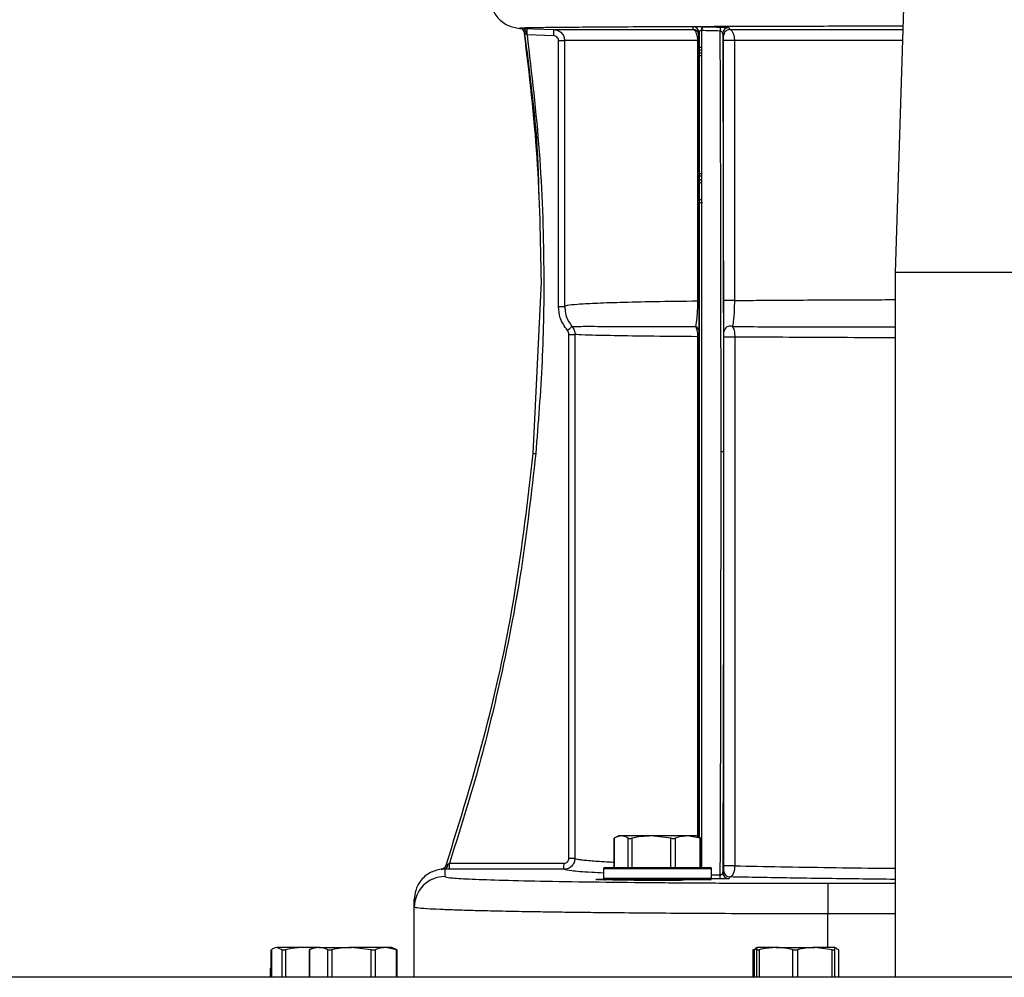
# Model space of a CAD drawing. Units: inches. Extents: x 0.2 to 40.1, y 0.2 to 10.8.
# Drawn here: x 4.6 to 4.9, y 9.3 to 9.5 of the extents above; entities that cross this region are included whole.
import ezdxf

# ---------------------------------------------------------------- set-up
doc = ezdxf.new("R2010")
doc.units = ezdxf.units.IN
doc.header["$MEASUREMENT"] = 0

msp = doc.modelspace()

# ---------------------------------------------------------------- linework, layer by layer
at = {"color": 7, "linetype": 'Continuous', "lineweight": 25}
for p, q in [((4.886561830941289, 9.552502707814469), (4.883806118117607, 9.464319374481136)), ((4.784011466728676, 9.529802718039612), (4.792228371378894, 9.529515777406386)), ((4.784011479529422, 9.529803084605035), (4.784067880388667, 9.529800787502369)), ((4.792228726106499, 9.529515777406386), (4.829552885963257, 9.529515777406386)), ((4.839426213660875, 9.529515777406386), (4.885843493626196, 9.529515777406386)), ((4.785013979992451, 9.528126101971756), (4.784716098339445, 9.528254512184018)), ((4.792188616860923, 9.527875553468911), (4.785013981531163, 9.528126102180575)), ((4.793455066810844, 9.455241151751855), (4.793455128879691, 9.526564016950514)), ((4.795078405482622, 9.52656482023999), (4.795078343951634, 9.455241955041332)), ((4.830834828814106, 9.52656482023999), (4.795078405482622, 9.52656482023999)), ((4.830840849468806, 9.45675121690858), (4.830834828814106, 9.52656482023999)), ((4.831147387822099, 9.526564962944903), (4.831153461104901, 9.456751359613495)), ((4.83775668762717, 9.456851699731331), (4.83776267977878, 9.526564962944903)), ((4.840645116457911, 9.52656482023999), (4.840639176231359, 9.456851557026418)), ((4.832055211506694, 9.483011016286627), (4.831027786274528, 9.483011016286627)), ((4.883806118117607, 9.464319374481136), (4.883806118117607, 9.275288654401274)), ((5.081722784784274, 9.464319374481136), (4.883806118117607, 9.464319374481136)), ((4.786682768310733, 9.415837346726699), (4.788839748155943, 9.461863942460514)), ((4.795078057558699, 9.45524842030454), (4.795172303554044, 9.45457678826424)), ((4.795078343951682, 9.455241955041318), (4.795199657222316, 9.45456608713882)), ((4.796227726373627, 9.307211139944606), (4.796226245421107, 9.44775949317294)), ((4.797849151945001, 9.447760296462409), (4.797850619878158, 9.307211943234083)), ((4.831154304113124, 9.447135346577218), (4.831165985144718, 9.312859540768715)), ((4.837831323941105, 9.305186276682548), (4.837843513321292, 9.447056614127222)), ((4.840743453071465, 9.447056471422309), (4.840731370850664, 9.305186133977633)), ((4.837065821506145, 9.410898127515113), (4.837065821980371, 9.416349078549498)), ((4.80833170706316, 9.312544585142907), (4.80833170706316, 9.304778952535447)), ((4.808412729318588, 9.312604645024932), (4.808412729318595, 9.304778952535447)), ((4.809611929285126, 9.313195619202116), (4.80888994648317, 9.312858953092507)), ((4.810287114747082, 9.313195619202116), (4.809611929285126, 9.313195619202116)), ((4.818352830511631, 9.313195619202116), (4.810287114747082, 9.313195619202116)), ((4.812161500175569, 9.304778952535447), (4.812161500175569, 9.312604645024935)), ((4.81312938606731, 9.312604645024933), (4.813129386067314, 9.304778952535447)), ((4.823576274955947, 9.312604645024935), (4.818352830511631, 9.313195619202116)), ((4.828094311716341, 9.313195619202116), (4.818352830511631, 9.313195619202116)), ((4.823576274955947, 9.304778952535447), (4.823576274955947, 9.312604645024935)), ((4.824745252700509, 9.312604645024933), (4.824745252700512, 9.304778952535447)), ((4.83144337073217, 9.312604645024935), (4.828094311716341, 9.313195619202116)), ((4.83044526261846, 9.313195619202116), (4.828094311716341, 9.313195619202116)), ((4.831167245420414, 9.312858953092507), (4.83044526261846, 9.313195619202116)), ((4.83144337073217, 9.304778952535447), (4.83144337073217, 9.312604645024935)), ((4.831725484840425, 9.304778952535447), (4.831725484840425, 9.312544585142907)), ((4.76193533523887, 9.304239586718019), (4.761947645142262, 9.304285497291529)), ((4.762950554595235, 9.304268101889795), (4.762950554595235, 9.302302121419121)), ((4.763733729318497, 9.30565053320519), (4.764158580308473, 9.305902127921268)), ((4.794898425173915, 9.304259962257508), (4.764141589731949, 9.304262761107141)), ((4.764158580308473, 9.305902127921268), (4.794915415750438, 9.305899329071632)), ((4.805528595951793, 9.304362285868782), (4.805528595951793, 9.301862285868783)), ((4.805945262618459, 9.304778952535447), (4.834111929285125, 9.304778952535447)), ((4.834528595951793, 9.301862285868783), (4.834528595951793, 9.304362285868782)), ((4.834111929285125, 9.301445619202115), (4.805945262618459, 9.301445619202115)), ((4.837526723985777, 9.30338101183077), (4.837810360554339, 9.303853753688582)), ((4.839450840464639, 9.302213440880067), (4.839167203896076, 9.301740699022254)), ((4.754749204366961, 9.294101270901105), (4.754749204366961, 9.296144453984981)), ((4.754749204366961, 9.275288654401269), (4.754749204366961, 9.294101270901105)), ((4.719310785577064, 9.282697680224103), (4.717874741590481, 9.283288654401286)), ((4.72533547619838, 9.28328865440128), (4.717874741590481, 9.283288654401286)), ((4.726543868874034, 9.283168449134646), (4.72533547619838, 9.28328865440128)), ((4.727900606306579, 9.28328865440128), (4.72533547619838, 9.28328865440128)), ((4.727900606306579, 9.283288654401275), (4.726571458480373, 9.282668862591095)), ((4.72907934873135, 9.283288654401279), (4.727900606306579, 9.283288654401275)), ((4.72907934873135, 9.283288654401279), (4.737866736827302, 9.283288654401279)), ((4.743154161779739, 9.282697680224098), (4.737866736827302, 9.283288654401279)), ((4.747104661069198, 9.283288654401282), (4.737866736827302, 9.283288654401279)), ((4.749946609449629, 9.282697680224098), (4.747104661069198, 9.283288654401282)), ((4.748733939639912, 9.283288654401275), (4.747104661069198, 9.283288654401282)), ((4.750063087466115, 9.282668862591098), (4.748733939639912, 9.283288654401275)), ((4.845633311293736, 9.282697680224105), (4.846246788220284, 9.282930919171177)), ((4.846678998979873, 9.282886587558181), (4.845912798344561, 9.282697680224109)), ((4.846728298467131, 9.28328865440128), (4.846195768390837, 9.283040331548506)), ((4.846655358183299, 9.282697680224103), (4.846729315609945, 9.283288654401284)), ((4.851811076576443, 9.283288654401282), (4.846729315609945, 9.283288654401284)), ((4.851811076576443, 9.283288654401282), (4.862226726100298, 9.283288654401282)), ((4.86684659060412, 9.282697680224102), (4.862226726100298, 9.283288654401282)), ((4.867560614657657, 9.283288654401284), (4.862226726100298, 9.283288654401282)), ((4.867634572084302, 9.282697680224102), (4.867560614657657, 9.283288654401284)), ((4.86809416187676, 9.283040331548506), (4.867561631800464, 9.28328865440128)), ((4.868656618973854, 9.282697680224102), (4.868043142047314, 9.282930919171173)), ((4.716250084830516, 9.282641056752444), (4.716250084830516, 9.275288654401267)), ((4.716391801369837, 9.282649505643004), (4.716391801369837, 9.275288654401269)), ((4.726492423068373, 9.282632174633557), (4.726492423068373, 9.275288654401272)), ((4.750142122878112, 9.275288654401272), (4.750142122878112, 9.282632174633557)), ((4.845578180518449, 9.282641788147163), (4.84557818051845, 9.27528865440127)), ((4.846655358183297, 9.27528865440127), (4.846655358183299, 9.282697680224103)), ((4.867634572084302, 9.27528865440127), (4.867634572084302, 9.282697680224102)), ((4.868656618973854, 9.282697680224102), (4.868708782005178, 9.282641788147158)), ((4.86871174974915, 9.27528865440127), (4.86871174974915, 9.282641788147158)), ((4.716250084830516, 9.277713298454614), (4.716044185548631, 9.277617286042661)), ((4.716085193416522, 9.277631725650515), (4.716085193416522, 9.275288654401264)), ((5.814122368835483, 9.275288654401274), (4.480864653891238, 9.275288654401274))]:
    msp.add_line(p, q, dxfattribs=at)
at = {"color": 1, "linetype": 'Continuous', "lineweight": 25}
for p, q in [((4.885751276761646, 9.52656482023999), (4.840645116457911, 9.52656482023999)), ((4.831739682739202, 9.523240024181359), (4.831001896286762, 9.523240024181359)), ((4.831768396384179, 9.52397184961996), (4.831030341269819, 9.52397184961996)), ((4.831776412508099, 9.524708701129182), (4.831038363173729, 9.524708701129182)), ((4.831730147095032, 9.522503172672137), (4.830992540813107, 9.522503172672137)), ((4.831733230930639, 9.490865416845493), (4.830995631163171, 9.490865416845493)), ((4.83174137751025, 9.490169839338803), (4.831003624081574, 9.490169839338803)), ((4.831773124243484, 9.489141593793315), (4.831035077279302, 9.489141593793315)), ((4.831779948024709, 9.488446016286625), (4.83104190932093, 9.488446016286625)), ((4.831780399933568, 9.48383122626038), (4.831042360617513, 9.48383122626038)), ((4.830872708442744, 9.312996297940805), (4.830861141906147, 9.447135203872305)), ((4.834528595951793, 9.304362285868782), (4.805528595951793, 9.304362285868782)), ((4.805528595951793, 9.301862285868783), (4.834528595951793, 9.301862285868783)), ((4.836856409915558, 9.301698211019682), (4.834494931315151, 9.301698211019682)), ((4.834528595951793, 9.302797879885134), (4.836864369566738, 9.302797879885134)), ((4.865755892978799, 9.300507647562668), (4.883806118117607, 9.300507647562668)), ((4.883806118117607, 9.292306797044652), (4.865713696590491, 9.292306797044652)), ((4.865713696590491, 9.283288654401279), (4.865713696590491, 9.292306797044652)), ((4.716320292837626, 9.282697680224107), (4.716320292837628, 9.275288654401267)), ((4.716438697603913, 9.2826976802241), (4.716438697603913, 9.275288654401269)), ((4.719310785577062, 9.275288654401269), (4.719310785577064, 9.282697680224103)), ((4.720206073729998, 9.2826976802241), (4.720206073730012, 9.275288654401269)), ((4.726633872159336, 9.282697680224098), (4.726633872159342, 9.275288654401272)), ((4.731524825303348, 9.275288654401272), (4.731524825303364, 9.282697680224098)), ((4.732579311874868, 9.282697680224102), (4.73257931187487, 9.275288654401272)), ((4.743154161779733, 9.275288654401272), (4.743154161779739, 9.282697680224098)), ((4.744262712688758, 9.282697680224095), (4.744262712688761, 9.275288654401272)), ((4.749946609449624, 9.275288654401272), (4.749946609449629, 9.282697680224098)), ((4.845912798344561, 9.282697680224109), (4.845912798344556, 9.27528865440127)), ((4.847265169499264, 9.282697680224102), (4.847265169499271, 9.27528865440127)), ((4.85635698365361, 9.27528865440127), (4.856356983653634, 9.282697680224102)), ((4.857606861596478, 9.282697680224103), (4.85760686159648, 9.27528865440127)), ((4.866846590604115, 9.27528865440127), (4.86684659060412, 9.282697680224102)), ((4.867486657230998, 9.282697680224098), (4.867486657230998, 9.27528865440127)), ((4.868656618973852, 9.27528865440127), (4.868656618973854, 9.282697680224102)), ((4.71621687327541, 9.277697680224115), (4.716216873275409, 9.275288654401264))]:
    msp.add_line(p, q, dxfattribs=at)
at = {"color": 1, "linetype": 'Continuous', "lineweight": 25, "flags": 128}
msp.add_lwpolyline([(4.784158851294094, 9.52903116538404), (4.784246295649047, 9.528802922128634), (4.784300243067926, 9.52855421370821)], dxfattribs=at)
at = {"color": 7, "linetype": 'Continuous', "lineweight": 25, "flags": 128}
for points in [[(4.840645116457911, 9.52656482023999), (4.840269623082097, 9.526564884529844), (4.839815475745948, 9.526564942984743), (4.83932389293385, 9.526564990299306), (4.838839490779936, 9.52656502217926), (4.838406233700658, 9.526565035731174), (4.83806344417737, 9.526565029725074), (4.837842233841672, 9.526565004706073), (4.83776267977878, 9.526564962944903)], [(4.840639176231359, 9.456851557026418), (4.840263689989848, 9.456851621321057), (4.839809541300582, 9.456851679780074), (4.839317950409447, 9.456851727097506), (4.838833535957616, 9.456851758978644), (4.838400265225601, 9.45685177252984), (4.838057463497233, 9.456851766521131), (4.837836244748764, 9.456851741497895), (4.83775668762717, 9.456851699731331)], [(4.840743453071465, 9.44705647142231), (4.840370466371904, 9.447056537380462), (4.839915917224159, 9.447056597270976), (4.839421620626881, 9.447056645584388), (4.838933048036013, 9.447056677876237), (4.838495144343277, 9.447056691175925), (4.838148193294468, 9.447056684259985), (4.837924111697061, 9.447056657764628), (4.837843513321293, 9.447056614127222)], [(4.840731370850664, 9.305186133977633), (4.840358400140563, 9.305186199946355), (4.83990384887599, 9.305186259845962), (4.839409535724536, 9.305186308165696), (4.838920937443121, 9.305186340460146), (4.838483005021236, 9.305186353758229), (4.838136028194726, 9.30518634683652), (4.837911928794417, 9.305186320331815), (4.837831323941105, 9.305186276682546)]]:
    msp.add_lwpolyline(points, dxfattribs=at)
at = {"color": 7, "linetype": 'Continuous', "lineweight": 25}
for centre, radius, start, end in [((4.782675197882375, 9.528331806974537), 0.001640222433407114, 25.23805844375312, 78.98843036880616), ((4.783319539937411, 9.52857806544599), 0.001433548973025435, 346.9559054222713, 58.53218982275894), ((4.745831310557633, 9.52990485782132), 0.03922302482279277, 357.4007574120852, 359.7976367589181), ((4.753004953275865, 9.52965433426647), 0.03922401755395099, 357.4007864569676, 359.7976051330093), ((4.829507014938081, 9.528651694884145), 0.001640165002056111, 0.01310624417334522, 88.56851261896745), ((4.829507509133393, 9.52866396823501), 0.001639669564446192, 0.02728671400068937, 87.46710242226202), ((4.863335954599127, 9.52838235710612), 0.03154801302362154, 176.5079714336571, 178.4112165147898), ((4.886408971523724, 9.528086814777765), 0.05447572519900268, 177.6711441236393, 178.7735727553396), ((4.893631255203697, 9.527931158521367), 0.0567988804132064, 177.7310931918371, 178.7890200742841), ((4.839148753426467, 9.528421237441291), 0.001640629626532383, 88.61798937518023, 179.9694617783036), ((4.839383444444963, 9.527875707220973), 0.001640627751474316, 88.50619788672421, 179.9723324542063), ((4.793859957441577, 10.34864008617997), 0.8220761689076762, 269.9717848906993, 270.0849215176274), ((4.793859718745733, 10.27767496058547), 0.8224339083815492, 269.9718094685306, 270.0848969211323), ((4.75824892990579, 9.49320734699834), 0.05815394242558038, 310.2587250796215, 311.8626188547152), ((4.829626324193577, 9.448474642098809), 0.001528040664398832, 0.8799932220594784, 65.56925717342703), ((4.839466275118433, 9.448347286515277), 0.001638234968319182, 65.8927313893027, 176.4888397230578), ((4.796608373676283, 10.31513631670193), 0.8673769077034732, 269.9747579895575, 270.0819613500479), ((4.818060656205222, 9.744660640054517), 0.3303170145234299, 264.5490684898801, 264.6616961592765), ((4.837228067720745, 9.426543925622495), 0.01019613801995948, 269.0882441474074, 272.7957380598294), ((4.796609485297351, 10.17531401941387), 0.8681029634108521, 269.9748034775285, 270.0819163169718), ((4.761732460377131, 9.305867100504685), 0.001640109549789988, 277.105453119653, 341.4533008582953), ((4.762402311841217, 9.305491749924089), 0.00134085220258098, 294.1342683684056, 6.800906262536024), ((4.723309680972632, 9.305505718917614), 0.04085082272179802, 358.2564064809318, 0.5559966194938494), ((4.754066516410087, 9.305502920068049), 0.04085082272630906, 358.2564064810273, 0.5559966193327875), ((4.805945262618459, 9.304362285868782), 0.0004166666666662877, 90, 180), ((4.834111929285125, 9.304362285868782), 0.0004166666666671759, 0, 90), ((4.762950679425729, 9.294100646337522), 0.008201475082549071, 90.00087207001314, 179.995636777894), ((4.805945262618459, 9.301862285868783), 0.0004166666666680641, 180, 270.0000000000008), ((4.834111929285125, 9.301862285868783), 0.0004166666666680641, 270.0000000000008, 0), ((4.789392967692618, 9.302591625355257), 0.04747184994104762, 358.9216368632073, 0.2489380814607707), ((4.839167325205401, 9.303381300262748), 0.001640601244978848, 180.0100730967965, 269.9957634358875), ((4.83945096177396, 9.303854042120557), 0.001640601244975295, 180.0100730966725, 269.9957634360425), ((5.273469261324047, 9.29430927870149), 0.4077604817830769, 179.1290130604137, 180.2813764790763)]:
    msp.add_arc(centre, radius, start, end, dxfattribs=at)
at = {"color": 1, "linetype": 'Continuous', "lineweight": 25}
msp.add_arc((4.829506955500939, 9.527876021780461), 0.001640398768628132, 21.27570297547653, 88.39553304458582, dxfattribs=at)
at = {"color": 7, "linetype": 'Continuous', "lineweight": 25}
for points, knots in [([(4.775126766110188, 9.53806693911423), (4.775169381374536, 9.537452135263763), (4.77526030257641, 9.536140429098014), (4.77592670800772, 9.53440082730563), (4.776909210048305, 9.53287606796214), (4.778705343970721, 9.531146509942449), (4.781342625839612, 9.529995056043509), (4.783048495259056, 9.529871824495556), (4.783999537160207, 9.529803121484463)], [0, 0, 0, 0, 0.07632946219299665, 0.1628516576640299, 0.2622323994760308, 0.3761942865631103, 0.6522211108934277, 1, 1, 1, 1]), ([(4.782988492192591, 9.529941830671952), (4.782994786379486, 9.529936001020213), (4.783004443863861, 9.529927056295257), (4.783133822115059, 9.529902768062149), (4.783178879143303, 9.529894309487426)], [0, 0, 0, 0, 0.6517418667557622, 1, 1, 1, 1]), ([(4.784189999840676, 9.529771245921156), (4.784108679243376, 9.52977303181843), (4.783945900047811, 9.52977660664364), (4.783794666126644, 9.529771555323906), (4.783725799917567, 9.52974291111478), (4.78374350821228, 9.52967603890347), (4.783834179647787, 9.52955665891528), (4.783973948898256, 9.529371280828878), (4.7841335083373, 9.529116537562356), (4.784209575194605, 9.528904029297225), (4.784248865330746, 9.528794264296227)], [0, 0, 0, 0, 0.1177153298705594, 0.2356304225268368, 0.3538393165406696, 0.4732912272340268, 0.59562140677897, 0.7225441326855967, 0.856688192650524, 1, 1, 1, 1]), ([(4.78471609855159, 9.528254512212001), (4.784658682983459, 9.528283165878953), (4.784543575469189, 9.52834061114136), (4.784415444322446, 9.528437180621783), (4.784322059340979, 9.528522085345282), (4.784307348863003, 9.528543749154407), (4.784300243067926, 9.52855421370821)], [0, 0, 0, 0, 0.2593027901371759, 0.5198537711526909, 0.7680686708274432, 1, 1, 1, 1]), ([(4.788839748155943, 9.461863942460514), (4.788650647436865, 9.472996961478081), (4.78827174614446, 9.495304202374315), (4.785625706559988, 9.51745723725258), (4.784300243067924, 9.52855421370821)], [0, 0, 0, 0, 0.4990764689077655, 1, 1, 1, 1]), ([(4.792228726106499, 9.529515777406385), (4.792605329678495, 9.529460205507425), (4.793358536809548, 9.529349061711416), (4.794297103933772, 9.528661757698128), (4.794951226959602, 9.527699768632518), (4.795036012641813, 9.52694313636907), (4.795078405482622, 9.52656482023999)], [0, 0, 0, 0, 0.2500000105664493, 0.5000000125425059, 0.7500000080182505, 1, 1, 1, 1]), ([(4.82954798883302, 9.530291348010236), (4.829553960416369, 9.530292982621642), (4.829564623957697, 9.53029590157048), (4.829575281666505, 9.530300161495084), (4.829579971058173, 9.530302035861828)], [0, 0, 0, 0, 0.560000019352342, 1, 1, 1, 1]), ([(4.829552885963257, 9.529515777406386), (4.829551950287367, 9.529652625726012), (4.829550279437562, 9.529896997725645), (4.829548688739964, 9.530170852089814), (4.82954798883302, 9.530291348010236)], [0, 0, 0, 0, 0.559999999310903, 1, 1, 1, 1]), ([(4.830834828814106, 9.52656482023999), (4.830830237407064, 9.526754703357525), (4.830820839618058, 9.527143360136952), (4.830741019000661, 9.527710950510464), (4.830609408658934, 9.528249016083244), (4.830395366139256, 9.528795770142626), (4.830056117762535, 9.529344799183955), (4.82973883652922, 9.52945259877325), (4.829552885963257, 9.529515777406385)], [0, 0, 0, 0, 0.1160755237542669, 0.2375858360563914, 0.3659787641856133, 0.5025046866460389, 0.7084304857393389, 1, 1, 1, 1]), ([(4.829579971058173, 9.530302035861826), (4.829634748750053, 9.53031456294485), (4.829746225612189, 9.530340056532827), (4.830252506227593, 9.530361812010103), (4.830855904229884, 9.53034494233065), (4.831412929891149, 9.530319501615136), (4.831703588837433, 9.530309067202953), (4.831846517329421, 9.53030393619007)], [0, 0, 0, 0, 0.2467641610396122, 0.5021842545179453, 0.7571904225157958, 0.8806009338653364, 1, 1, 1, 1]), ([(4.831035266019403, 9.529247275059292), (4.831035652116741, 9.529247781368626), (4.831036505423048, 9.529248900353155), (4.831037352645513, 9.529251581758738), (4.831037816523409, 9.529253049902977)], [0, 0, 0, 0, 0.4524721478889715, 1, 1, 1, 1]), ([(4.831035741017234, 9.528470767819103), (4.83103566860298, 9.528580909734657), (4.831035508563646, 9.528824329196457), (4.831035351832949, 9.529097634404867), (4.83103526601942, 9.52924727505925)], [0, 0, 0, 0, 0.452477853410679, 1, 1, 1, 1]), ([(4.831800069831528, 9.529257055718944), (4.83175535238779, 9.529260688957061), (4.831664796619735, 9.529268046503486), (4.831532542687736, 9.529251128470538), (4.831415804932948, 9.529205799492585), (4.831279626936976, 9.529103104955093), (4.831171158623328, 9.528915452404638), (4.831155446278996, 9.528751185595238), (4.831147178511894, 9.528664749116135)], [0, 0, 0, 0, 0.0934398716844987, 0.1892218928467114, 0.294665280193035, 0.4130657015436185, 0.6911577304672771, 1, 1, 1, 1]), ([(4.831165960554622, 9.312815628991151), (4.831165354121209, 9.319804765535654), (4.831163858681311, 9.337039689274715), (4.831161385240467, 9.365514670647025), (4.831158580879063, 9.397776054357909), (4.831155707013504, 9.43080897168521), (4.831152812743636, 9.464048088072435), (4.831149934306485, 9.497078331257528), (4.831148093209612, 9.518180649739842), (4.831147178511894, 9.528664749116135)], [0, 0, 0, 0, 0.09973171881402489, 0.2459343235291589, 0.3932564271948019, 0.5409898784713739, 0.6954088206681681, 0.8486723534225068, 1, 1, 1, 1]), ([(4.831147178511894, 9.528664749116135), (4.831147178808063, 9.528661950331392), (4.831147179336936, 9.528656952501315), (4.831147179726027, 9.52865356192208), (4.831147179897227, 9.528652070067151)], [0, 0, 0, 0, 0.5599999797944585, 0.9999999999999999, 0.9999999999999999, 0.9999999999999999, 0.9999999999999999]), ([(4.831147179897227, 9.528652070067151), (4.831147197823149, 9.528499248087485), (4.831147229833728, 9.528226351669423), (4.831147259239921, 9.527983398757438), (4.831147272178647, 9.5278764994633)], [0, 0, 0, 0, 0.5599999470433324, 0.9999999999999999, 0.9999999999999999, 0.9999999999999999, 0.9999999999999999]), ([(4.831945725754943, 9.529252789171379), (4.83191853393102, 9.529253500531839), (4.831869977103382, 9.529254770818355), (4.831821430386507, 9.529256357554885), (4.831800069831528, 9.529257055718945)], [0, 0, 0, 0, 0.5600000091544095, 1, 1, 1, 1]), ([(4.831800069831528, 9.529257055718945), (4.831800887333935, 9.519673489136993), (4.831802518102393, 9.5005560187071), (4.83180509574724, 9.470913533222019), (4.83180760180547, 9.440988829096604), (4.831809316403155, 9.420910793931192), (4.831810171451695, 9.410898127515113)], [0, 0, 0, 0, 0.2519584588211622, 0.5026112507160931, 0.7519584170133369, 1, 1, 1, 1]), ([(4.831846517329421, 9.530303936190071), (4.831871106332237, 9.530303212218698), (4.8319150152666, 9.530301919412649), (4.831958921455104, 9.53030088961991), (4.831978240178472, 9.530300436511094)], [0, 0, 0, 0, 0.5599999902745383, 1, 1, 1, 1]), ([(4.836845060718296, 9.529131546816814), (4.835930514583328, 9.529154042825391), (4.834297396484885, 9.529194214269284), (4.832664291811425, 9.529234891284625), (4.831945725754943, 9.529252789171379)], [0, 0, 0, 0, 0.5599999999018042, 1, 1, 1, 1]), ([(4.831978240178472, 9.530300436511094), (4.832892653772711, 9.530277782331716), (4.834525535190711, 9.530237328439975), (4.836158429918994, 9.5301973783902), (4.836876903599279, 9.530179800368304)], [0, 0, 0, 0, 0.5600000000973381, 1, 1, 1, 1]), ([(4.83750812403297, 9.528422111884561), (4.837498023211313, 9.528503922402594), (4.837478441341927, 9.52866252364641), (4.837344415840561, 9.528882308686006), (4.837164880762597, 9.529031716689515), (4.836986155413581, 9.529109659362138), (4.836890898375531, 9.52912443620473), (4.836845060718296, 9.529131546816814)], [0, 0, 0, 0, 0.2931249220953783, 0.5682640613514461, 0.8043186098400832, 0.9058381756038568, 1, 1, 1, 1]), ([(4.837065821980371, 9.416349078549498), (4.837062477136428, 9.425894455022904), (4.837055769830317, 9.445035486123354), (4.837011832313748, 9.473533219544533), (4.83694518023106, 9.50176347928235), (4.836878491676178, 9.519993061342959), (4.836845060718296, 9.529131546816814)], [0, 0, 0, 0, 0.2480402166067531, 0.4973869300451124, 0.7480401786787587, 1, 1, 1, 1]), ([(4.836876903599279, 9.530179800368304), (4.837227796438937, 9.53016994365011), (4.837929445626983, 9.530150234047813), (4.838674762826671, 9.530114782485503), (4.839105607726558, 9.530084137412048), (4.839160698246612, 9.53006898686031), (4.839188322618821, 9.530061389827647)], [0, 0, 0, 0, 0.2796292975980871, 0.5591498242197447, 0.778941833688974, 1, 1, 1, 1]), ([(4.839188322618821, 9.530061389827647), (4.839232711871457, 9.529956472034586), (4.839311978394979, 9.529769118830425), (4.839391308440367, 9.52959318728678), (4.839426213660875, 9.529515777406386)], [0, 0, 0, 0, 0.5599999932284955, 0.9999999999999999, 0.9999999999999999, 0.9999999999999999, 0.9999999999999999]), ([(4.839426213660875, 9.529515777406385), (4.83957856104864, 9.529465654288781), (4.839882065128077, 9.529365799799054), (4.840219564169447, 9.528825510026284), (4.840430083673342, 9.5282440998706), (4.840550805206506, 9.527727488665537), (4.840630174409741, 9.527163584510337), (4.840640176329502, 9.526762783219937), (4.840645116457911, 9.52656482023999)], [0, 0, 0, 0, 0.2503605588990443, 0.4987643836271506, 0.6281669599660347, 0.7490835162636892, 0.8760678270558618, 1, 1, 1, 1]), ([(4.785013981531163, 9.528126102180575), (4.78623608298044, 9.517691522973603), (4.788682254068395, 9.496805559712381), (4.789689062943357, 9.467510290741261), (4.789291360819235, 9.440467862917615), (4.78798290543192, 9.424002405174237), (4.787329204245204, 9.415776301807618)], [0, 0, 0, 0, 0.2797988960951726, 0.5600484071718945, 0.7802012348932285, 1, 1, 1, 1]), ([(4.793455128879691, 9.526564016950514), (4.793430923749809, 9.52675258749809), (4.79338264165184, 9.52712873014623), (4.793047484333091, 9.527555310459237), (4.792630633077905, 9.527814948670644), (4.792336224893527, 9.52785531494667), (4.792188616860923, 9.527875553468911)], [0, 0, 0, 0, 0.2803814181746636, 0.5592782673503452, 0.779034444917213, 1, 1, 1, 1]), ([(4.831127488584773, 9.52656493066395), (4.831126878888382, 9.526715692759113), (4.831125676928749, 9.527012906183806), (4.831115229357721, 9.52752028413394), (4.831095759884148, 9.527978213185056), (4.831067626600681, 9.528329426510563), (4.83104636330703, 9.528423681567672), (4.831035740909626, 9.528470768095763)], [0, 0, 0, 0, 0.1364203971052749, 0.268940103128541, 0.5184542769024749, 0.7594366083547568, 1, 1, 1, 1]), ([(4.831147272178647, 9.5278764994633), (4.831147277047834, 9.527824333972532), (4.831147284360787, 9.527745987464396), (4.831147324735917, 9.52728747309605), (4.831147357926456, 9.526908221736086), (4.831147377880727, 9.526679108784), (4.831147387822099, 9.526564962944903)], [0, 0, 0, 0, 0.4986084717238047, 0.7488520113847642, 0.8748761358232269, 1, 1, 1, 1]), ([(4.83750812403297, 9.528422111884563), (4.837544348588841, 9.518331087720354), (4.837616933972098, 9.498111078425161), (4.837680330304723, 9.468878582984935), (4.837717407839778, 9.441563919444974), (4.837722732066754, 9.424750731467826), (4.837725389181329, 9.416359923369603)], [0, 0, 0, 0, 0.279530757344626, 0.5601130687850868, 0.7804695439225054, 1, 1, 1, 1]), ([(4.837742816884772, 9.5278764994633), (4.837699006510165, 9.52797530146676), (4.837620773696989, 9.5281517336189), (4.837542544764178, 9.528339496302104), (4.83750812403297, 9.528422111884563)], [0, 0, 0, 0, 0.559999990152309, 0.9999999999999999, 0.9999999999999999, 0.9999999999999999, 0.9999999999999999]), ([(4.83776267977878, 9.526564962944903), (4.837762562298834, 9.526671330014548), (4.837762327210312, 9.526884180616431), (4.837760049876304, 9.527255313225055), (4.837753922174768, 9.527734510109752), (4.837747251918791, 9.527819794270224), (4.837742816884772, 9.5278764994633)], [0, 0, 0, 0, 0.1260882343996187, 0.2523145243387925, 0.5028660770936672, 1, 1, 1, 1]), ([(4.795830345187019, 9.44882809232797), (4.79507680106231, 9.44991516038739), (4.793728647910821, 9.451860015615019), (4.79353880006107, 9.454206308635069), (4.793455066810844, 9.455241151751855)], [0, 0, 0, 0, 0.5589454906339459, 1, 1, 1, 1]), ([(4.795078343951634, 9.455241955041332), (4.795232701365014, 9.455356737883719), (4.795547634956765, 9.455590927949697), (4.798307881948999, 9.455888574949979), (4.802949390810608, 9.456156942070496), (4.809849859510327, 9.456390332074669), (4.818931446445506, 9.45659326693651), (4.826826169005295, 9.456697971698402), (4.830840849468806, 9.45675121690858)], [0, 0, 0, 0, 0.1514152435549793, 0.3089307177026419, 0.4725467640888867, 0.6422636021019171, 0.8180813427132321, 1, 1, 1, 1]), ([(4.830258311131335, 9.449865864864059), (4.830394884235697, 9.450552223364177), (4.830596974784815, 9.451567844754848), (4.830771271221167, 9.453910831542268), (4.830830874204069, 9.455488653689644), (4.830837539164055, 9.456332233640845), (4.830840849468798, 9.45675121690858)], [0, 0, 0, 0, 0.5148167343009926, 0.761786861446973, 0.8816859989772396, 1, 1, 1, 1]), ([(4.831153461104901, 9.456751359613495), (4.831153557997345, 9.455639245693916), (4.831153752320452, 9.453408840263657), (4.83115401421587, 9.4504222591951), (4.831154120052402, 9.44922729310248), (4.831154184635161, 9.448498110015185)], [0, 0, 0, 0, 0.2793490822928273, 0.5602498980679124, 0.9999999999999999, 0.9999999999999999, 0.9999999999999999, 0.9999999999999999]), ([(4.837831115300248, 9.44844761687169), (4.837810616998683, 9.449468515581666), (4.837782002603033, 9.45089362875569), (4.837759701055261, 9.454276729237401), (4.837757690969388, 9.455994345074323), (4.83775668762717, 9.456851699731331)], [0, 0, 0, 0, 0.5584901351907404, 0.7796186256721531, 1, 1, 1, 1]), ([(4.840639176231349, 9.456851557026418), (4.840636595259678, 9.456444050389281), (4.840631395673304, 9.455623093700336), (4.840583947689594, 9.454058201794554), (4.840481897615215, 9.452372201844533), (4.840320715212571, 9.450845125943216), (4.840197740767307, 9.45017985745838), (4.840135406064766, 9.449842638509983)], [0, 0, 0, 0, 0.1187956270305368, 0.2393238679828279, 0.4855965732810494, 0.7392532690716879, 1, 1, 1, 1]), ([(4.79705777321732, 9.449897363323057), (4.797582446542297, 9.449905942726403), (4.798634570155988, 9.449923146941716), (4.805405843422222, 9.449919196444421), (4.815533046861807, 9.449900319473398), (4.82534204311201, 9.449877395436749), (4.830258333445639, 9.449865905859536)], [0, 0, 0, 0, 0.2499708230815076, 0.5012646787589171, 0.7500327682553221, 0.9999999999999999, 0.9999999999999999, 0.9999999999999999, 0.9999999999999999]), ([(4.797057776783468, 9.449897366384619), (4.797285397283464, 9.449576662698), (4.797740657516038, 9.448935228227208), (4.797812985024696, 9.448151951413916), (4.797849150306773, 9.447760296462409)], [0, 0, 0, 0, 0.4999788773766015, 1, 1, 1, 1]), ([(4.830861141906431, 9.447135203872302), (4.830849589959214, 9.447458888752257), (4.830827400788175, 9.448080628016536), (4.830673327159051, 9.448863796046133), (4.830481949256137, 9.449462156024202), (4.830331329013712, 9.449734053865676), (4.830258311131605, 9.449865864864078)], [0, 0, 0, 0, 0.2819586335100704, 0.5415908008400427, 0.7777717767446609, 1, 1, 1, 1]), ([(4.840135406065118, 9.449842638509981), (4.840211273139671, 9.449706197058113), (4.840367787755919, 9.449424716829638), (4.840561890712725, 9.448800874757127), (4.840712902663596, 9.448000534715922), (4.84073304901411, 9.447377975767063), (4.840743453071804, 9.447056471422309)], [0, 0, 0, 0, 0.2255053359061343, 0.4652200090583196, 0.7238268104708636, 1, 1, 1, 1]), ([(4.796226245421107, 9.44775949317294), (4.796203474976186, 9.44797877438814), (4.796162746212222, 9.448370995659438), (4.795932060306506, 9.448688220189403), (4.795830345187019, 9.44882809232797)], [0, 0, 0, 0, 0.5590752752256012, 1, 1, 1, 1]), ([(4.830861141906147, 9.447135203872305), (4.826203196305731, 9.447179382070116), (4.816757431781951, 9.44726897024684), (4.806699315489789, 9.44741898330545), (4.79966304145998, 9.447581875935944), (4.798459010923946, 9.447700308596998), (4.797849151945002, 9.447760296462409)], [0, 0, 0, 0, 0.2399648339494364, 0.4866203923187716, 0.7399657616802121, 1, 1, 1, 1]), ([(4.831154184635161, 9.448498110015185), (4.831154198754494, 9.448338617093732), (4.831154218464365, 9.44811597308924), (4.831154266255912, 9.447569984883955), (4.83115429153753, 9.447279726864311), (4.831154304113124, 9.447135346577218)], [0, 0, 0, 0, 0.5593361058189371, 0.7808047487120905, 0.9999999999999999, 0.9999999999999999, 0.9999999999999999, 0.9999999999999999]), ([(4.837843513321292, 9.447056614127222), (4.837843219705867, 9.447237107907721), (4.837842630756263, 9.447599152035544), (4.837838143873972, 9.448113770255882), (4.837833777898645, 9.448321147477026), (4.837831115300248, 9.44844761687169)], [0, 0, 0, 0, 0.2794753386550836, 0.5605866581820087, 1, 1, 1, 1]), ([(4.76328739037803, 9.305345418582807), (4.767022613771415, 9.317394552110425), (4.774482061094486, 9.341457336948704), (4.782302198015267, 9.378434411985342), (4.785224018609229, 9.403382000456881), (4.786682768310733, 9.415837346726699)], [0, 0, 0, 0, 0.3343178322894781, 0.6676511674090164, 1, 1, 1, 1]), ([(4.787329204245204, 9.415776301807618), (4.786156660113368, 9.405343843991872), (4.783809685805497, 9.38446214769003), (4.778160017012556, 9.355721368742255), (4.771654121681354, 9.329490881302073), (4.766655755485704, 9.313760833046626), (4.764158580308473, 9.305902127921268)], [0, 0, 0, 0, 0.2797990515470245, 0.5600481615300122, 0.7802008161865077, 1, 1, 1, 1]), ([(4.837725389181329, 9.416359923369603), (4.837723181863274, 9.40564016776784), (4.83771875888181, 9.384160127673583), (4.837673259611829, 9.35446698523205), (4.837609886900102, 9.327449154145935), (4.837554410073159, 9.311393630155669), (4.837526723985777, 9.30338101183077)], [0, 0, 0, 0, 0.2795281888977592, 0.5601132085522555, 0.7804715082377502, 1, 1, 1, 1]), ([(4.831810171451695, 9.410898127515113), (4.831811252922829, 9.398749299699405), (4.831813423454195, 9.3743663910434), (4.83181658422312, 9.338783416875172), (4.831818597476706, 9.3160617038434), (4.831819574944131, 9.30502994187014)], [0, 0, 0, 0, 0.3381421849871411, 0.678657244497518, 1, 1, 1, 1]), ([(4.836864369566738, 9.302797879885134), (4.836903808779312, 9.314567127736712), (4.836982414267832, 9.338024175088835), (4.837049811784283, 9.374364560922347), (4.837060497385995, 9.398748691082686), (4.837065821506145, 9.410898127515113)], [0, 0, 0, 0, 0.335656201514767, 0.6689895150698879, 1, 1, 1, 1]), ([(4.808340129767238, 9.312544585142907), (4.808343508074661, 9.312553237365945), (4.808348283244012, 9.312565467108568), (4.80839814380145, 9.31259577822933), (4.808412729318588, 9.312604645024932)], [0, 0, 0, 0, 0.7074738453066557, 1, 1, 1, 1]), ([(4.810287114747082, 9.313195619202116), (4.809857721763533, 9.313142458528153), (4.80922742776638, 9.313064425455964), (4.808609643089516, 9.312715774607563), (4.808412729318588, 9.312604645024932)], [0, 0, 0, 0, 0.6812582469243083, 1, 1, 1, 1]), ([(4.812161500175569, 9.312604645024935), (4.812068034395313, 9.312659037006311), (4.811451656049851, 9.313017735552403), (4.810821616755495, 9.313113974036066), (4.810287114747082, 9.313195619202116)], [0, 0, 0, 0, 0.1516370277169533, 1, 1, 1, 1]), ([(4.812161500175569, 9.312604645024935), (4.812218757048943, 9.312581468793889), (4.812333333754562, 9.31253509084753), (4.812637323278145, 9.312529418332051), (4.812919067750444, 9.312561963048338), (4.813086573154998, 9.312595956577116), (4.81312938606731, 9.312604645024933)], [0, 0, 0, 0, 0.301240518350485, 0.6028122766273617, 0.8984823014064995, 0.9999999999999999, 0.9999999999999999, 0.9999999999999999, 0.9999999999999999]), ([(4.818352830511631, 9.313195619202116), (4.8174294349053, 9.313163809479104), (4.815672877299399, 9.313103298458136), (4.813947675520864, 9.312765071308391), (4.81312938606731, 9.312604645024933)], [0, 0, 0, 0, 0.5256847843914981, 1, 1, 1, 1]), ([(4.823576274955947, 9.312604645024935), (4.823707088131948, 9.312581468793889), (4.823968858324317, 9.312535090847533), (4.824351599299083, 9.312529418332051), (4.824604431049944, 9.312561963048338), (4.824716586700005, 9.312595956577116), (4.824745252700509, 9.312604645024933)], [0, 0, 0, 0, 0.3012405183506238, 0.6028122766274483, 0.8984823014065099, 1, 1, 1, 1]), ([(4.828094311716341, 9.313195619202116), (4.827502268206829, 9.313163809479104), (4.826376035287232, 9.313103298458136), (4.825269906442154, 9.312765071308391), (4.824745252700509, 9.312604645024933)], [0, 0, 0, 0, 0.5256847843914976, 1, 1, 1, 1]), ([(4.831128035244139, 9.312825953096123), (4.831206865901442, 9.312809534838), (4.831380960739793, 9.312773275670667), (4.831551269910235, 9.312664284610797), (4.83164446258499, 9.312604645024935)], [0, 0, 0, 0, 0.4528029552722051, 1, 1, 1, 1]), ([(4.83144337073217, 9.312604645024935), (4.831516927034797, 9.312581468793889), (4.831664120521547, 9.31253509084753), (4.83174287197273, 9.312529418332051), (4.831713959251292, 9.312561963048338), (4.831658609496799, 9.312595956577116), (4.83164446258499, 9.312604645024935)], [0, 0, 0, 0, 0.3012405183497161, 0.6028122766256236, 0.8984823014038025, 1, 1, 1, 1]), ([(4.797850619878158, 9.307211943234083), (4.797806132766047, 9.30682520360781), (4.797717195481739, 9.306052045484877), (4.797036076663894, 9.305076324667631), (4.796058795861737, 9.304397501827673), (4.795285912504277, 9.304305891408788), (4.794898425173915, 9.304259962257508)], [0, 0, 0, 0, 0.2500656928680718, 0.4999237434512375, 0.7492853070804941, 1, 1, 1, 1]), ([(4.794915415750438, 9.305899329071634), (4.795108258421346, 9.305924689181902), (4.795492773554103, 9.305975255512065), (4.795924730980015, 9.306324583172424), (4.796180301838142, 9.30675725113206), (4.796211887900151, 9.30705955372779), (4.796227726373627, 9.307211139944606)], [0, 0, 0, 0, 0.2804534439574269, 0.5592050386340643, 0.7789683531342956, 1, 1, 1, 1]), ([(4.761947645142262, 9.304285497291529), (4.760893495898332, 9.304030788564818), (4.758713259894138, 9.303503989214766), (4.756349226996116, 9.301301193793602), (4.754979137089133, 9.298714844370467), (4.754824145953712, 9.29698221701512), (4.754749204366961, 9.296144453984981)], [0, 0, 0, 0, 0.2717388060645077, 0.562021679691107, 0.7882279512527621, 1, 1, 1, 1]), ([(4.762950554595236, 9.304268101889795), (4.762799590971487, 9.304267411458236), (4.762493101037191, 9.30426600972769), (4.76217979799241, 9.304247613594724), (4.761969624674115, 9.304234022855347), (4.761946786266576, 9.30423772865459), (4.76193533523887, 9.304239586718019)], [0, 0, 0, 0, 0.246446258486691, 0.5003410470383748, 0.7494742790345875, 0.9999999999999999, 0.9999999999999999, 0.9999999999999999, 0.9999999999999999]), ([(4.763302330960244, 9.305392155414914), (4.763228874560369, 9.305226863733838), (4.763087094439949, 9.30490782993301), (4.76271814202246, 9.304566811078228), (4.762331092257917, 9.304358217204534), (4.762067421736336, 9.304308212662555), (4.761947645142261, 9.304285497291529)], [0, 0, 0, 0, 0.2922836465953573, 0.5641443180042158, 0.802005515123218, 1, 1, 1, 1]), ([(4.764141589731949, 9.304262761107141), (4.763908363881425, 9.304263061648157), (4.7634915683098, 9.304263598741985), (4.763115976777194, 9.3042667249921), (4.762950554595236, 9.304268101889795)], [0, 0, 0, 0, 0.5595689263526586, 1, 1, 1, 1]), ([(4.763287390378031, 9.30534541858281), (4.763288625081693, 9.305345340165239), (4.763291133059083, 9.305345180880465), (4.763326627339334, 9.305370961198147), (4.763410990909489, 9.305434876195177), (4.763553592457389, 9.305539490147563), (4.763672502690686, 9.305612790835758), (4.763733729318497, 9.30565053320519)], [0, 0, 0, 0, 0.1051441835496863, 0.2135728946368919, 0.4502590267341738, 0.7169395347262434, 1, 1, 1, 1]), ([(4.837810360554339, 9.303853753688582), (4.837814965252434, 9.303909600613704), (4.837821886541373, 9.303993543729439), (4.837828387114193, 9.304478565300673), (4.8378308894675, 9.304857401128713), (4.837831179360633, 9.305076836241385), (4.837831323941105, 9.305186276682548)], [0, 0, 0, 0, 0.498014474246209, 0.7485620122601147, 0.8745985363585573, 1, 1, 1, 1]), ([(4.840731370850664, 9.305186133977633), (4.840722540640133, 9.304942491726102), (4.840705327489371, 9.304467548258675), (4.840591883357581, 9.30382840674277), (4.840439872789894, 9.303303787629234), (4.84020744946507, 9.30277432108014), (4.839874926128024, 9.302324372967645), (4.839590496902535, 9.302249972131973), (4.839450840464639, 9.302213440880067)], [0, 0, 0, 0, 0.1491684141197143, 0.2907811079060522, 0.422288436663368, 0.5461873510595315, 0.7771752958430124, 1, 1, 1, 1]), ([(4.762950554595235, 9.302302121419121), (4.763216176743745, 9.302204174268212), (4.763761970733055, 9.302002914823037), (4.768304072773553, 9.301702848339678), (4.775859984505145, 9.301409708061104), (4.786639572289862, 9.301139108143692), (4.800092947478127, 9.300907370471748), (4.815518633106031, 9.300724707675801), (4.832049751342935, 9.30059764394037), (4.848933156519708, 9.30052129056032), (4.860247527949245, 9.300512114767594), (4.865755892978799, 9.300507647562668)], [0, 0, 0, 0, 0.104101509164112, 0.2139052722019939, 0.3281581761462303, 0.4452274924719336, 0.5632165839917522, 0.6780771317773445, 0.7901226784889106, 0.8978219068104728, 1, 1, 1, 1]), ([(4.803502026930834, 9.301522110843875), (4.803550784889336, 9.301532377393698), (4.803655339912771, 9.301554392658288), (4.804368294879317, 9.30158497870481), (4.805230136254264, 9.301600888739264), (4.805625245052402, 9.301608182650622)], [0, 0, 0, 0, 0.3212206996430687, 0.6888155043835038, 0.9999999999999999, 0.9999999999999999, 0.9999999999999999, 0.9999999999999999]), ([(4.805403872280063, 9.30143747967574), (4.804796638257424, 9.301451646931401), (4.803712274272822, 9.301476946010876), (4.80356627009137, 9.301508310281218), (4.803502026930834, 9.301522110843875)], [0, 0, 0, 0, 0.5599909543857821, 1, 1, 1, 1]), ([(4.81515264822693, 9.301266393910586), (4.813294998099725, 9.301297674580981), (4.809977759382569, 9.301353533027854), (4.806801451258186, 9.301411829267732), (4.805403872280063, 9.30143747967574)], [0, 0, 0, 0, 0.5599989285062362, 1, 1, 1, 1]), ([(4.827059395554636, 9.301356753830655), (4.826970557823755, 9.301340877022215), (4.82679475500416, 9.301309458078237), (4.825245522051016, 9.301269355100187), (4.822996591569738, 9.30124083968279), (4.820205965989461, 9.301229482845278), (4.817339553401709, 9.301237457124827), (4.815862139546064, 9.301257006032897), (4.81515264822693, 9.301266393910586)], [0, 0, 0, 0, 0.1651365501840439, 0.3267921282131697, 0.4884386572555012, 0.6633970184759135, 0.8383547761697748, 1, 1, 1, 1]), ([(4.839167203896076, 9.301740699022254), (4.839123457272961, 9.301734644809818), (4.839036050510116, 9.301722548353613), (4.838439503280686, 9.301708536676367), (4.837674584245441, 9.30169986118835), (4.837129345487607, 9.301698761501056), (4.836856409915558, 9.301698211019682)], [0, 0, 0, 0, 0.2800396093398385, 0.55952560397698, 0.7795073634729787, 1, 1, 1, 1]), ([(4.836864369566738, 9.302797879885134), (4.836909439542814, 9.302800612222946), (4.837001751415174, 9.302806208569814), (4.837129764293541, 9.302845555255125), (4.837244667089719, 9.302902831392716), (4.837379903942745, 9.30300641882769), (4.837497359378753, 9.303168666961303), (4.837516701521063, 9.303308536181438), (4.837526723985777, 9.30338101183077)], [0, 0, 0, 0, 0.09849898259534669, 0.2017446269247988, 0.313895738310657, 0.4365980609219552, 0.7080635658751042, 1, 1, 1, 1]), ([(4.865713696590491, 9.292306797044652), (4.861093790773883, 9.292309511856711), (4.851816934410832, 9.292314963249558), (4.838074307623467, 9.292358659293932), (4.82568939520867, 9.292422939727187), (4.814687815774766, 9.292503905468077), (4.806098757658892, 9.29258458242572), (4.798855097394131, 9.292666524617706), (4.792851811701325, 9.292744907218925), (4.786510580265586, 9.292840333091526), (4.779929993519958, 9.292957556568458), (4.774728039193756, 9.293070427543796), (4.771077098587036, 9.29316235848448), (4.768720246477336, 9.293227485352284), (4.766493194065416, 9.2932954748892), (4.764411108895491, 9.293366353363446), (4.761720242939279, 9.293469375751775), (4.758536869803502, 9.293622984801106), (4.755441266443877, 9.293843817308336), (4.754994271638283, 9.294010103574392), (4.754749204366961, 9.294101270901105)], [0, 0, 0, 0, 0.07936003187060865, 0.1593564124152257, 0.2399894352195442, 0.3028094970617325, 0.3670750432004078, 0.4107324256381082, 0.4550327507457854, 0.4999760409112565, 0.5599594472096193, 0.6232817588853967, 0.6495552012084284, 0.6763633878367085, 0.7037063171032536, 0.7315839870735414, 0.7599963955586129, 0.8228955675798779, 0.9029015562391708, 1, 1, 1, 1]), ([(4.717874741590481, 9.283288654401286), (4.717620879082354, 9.28325684467827), (4.717137961342169, 9.283196333657294), (4.716663664033931, 9.282858106507554), (4.716438697603913, 9.2826976802241)], [0, 0, 0, 0, 0.5256847843905549, 1, 1, 1, 1]), ([(4.72533547619838, 9.28328865440128), (4.724160408682254, 9.283235493727318), (4.722435559814107, 9.283157460655131), (4.720744943680272, 9.28280880980673), (4.720206073729998, 9.2826976802241)], [0, 0, 0, 0, 0.6812582469256413, 1, 1, 1, 1]), ([(4.72907934873135, 9.283288654401279), (4.728381993723117, 9.283207009244142), (4.727559992916549, 9.283110770765568), (4.726755815301094, 9.282752072222188), (4.726633872159336, 9.282697680224098)], [0, 0, 0, 0, 0.848362924539054, 1, 1, 1, 1]), ([(4.731524825303364, 9.282697680224098), (4.731267915607295, 9.282808809758519), (4.730461903178982, 9.283157460616259), (4.729639570066604, 9.283235493704753), (4.72907934873135, 9.283288654401279)], [0, 0, 0, 0, 0.3187416062637851, 1, 1, 1, 1]), ([(4.737866736827302, 9.283288654401279), (4.736932030806799, 9.283256844678268), (4.735153957618725, 9.283196333657303), (4.733407624326769, 9.282858106507557), (4.732579311874868, 9.282697680224102)], [0, 0, 0, 0, 0.525684784390556, 1, 1, 1, 1]), ([(4.747104661069198, 9.283288654401282), (4.746602264101857, 9.283256844678267), (4.745646564065905, 9.28319633365729), (4.744707923968797, 9.28285810650755), (4.744262712688758, 9.282697680224095)], [0, 0, 0, 0, 0.5256847843905552, 1, 1, 1, 1]), ([(4.851811076576443, 9.283288654401282), (4.850514760306836, 9.283207009244146), (4.848986739418475, 9.28311077076557), (4.847491850137907, 9.282752072222191), (4.847265169499264, 9.282697680224102)], [0, 0, 0, 0, 0.8483629245390655, 0.9999999999999999, 0.9999999999999999, 0.9999999999999999, 0.9999999999999999]), ([(4.856356983653634, 9.282697680224102), (4.855879413097889, 9.282808809758523), (4.854381113075676, 9.28315746061626), (4.852852474462594, 9.283235493704757), (4.851811076576443, 9.283288654401282)], [0, 0, 0, 0, 0.3187416062637911, 0.9999999999999999, 0.9999999999999999, 0.9999999999999999, 0.9999999999999999]), ([(4.862226726100298, 9.283288654401282), (4.861410030789354, 9.283256844678272), (4.859856447092063, 9.283196333657306), (4.858330595990638, 9.282858106507561), (4.857606861596478, 9.282697680224103)], [0, 0, 0, 0, 0.5256847843905543, 1, 1, 1, 1]), ([(4.867560614657657, 9.283288654401284), (4.867547540533188, 9.283256844678268), (4.867522669879029, 9.283196333657294), (4.867498243184079, 9.282858106507552), (4.867486657230998, 9.282697680224098)], [0, 0, 0, 0, 0.5256847843905594, 0.9999999999999999, 0.9999999999999999, 0.9999999999999999, 0.9999999999999999]), ([(4.716261343937878, 9.282641056752444), (4.71626213181629, 9.282648943589649), (4.716263280926571, 9.282660446437772), (4.716306657172905, 9.28268877493717), (4.716320292837626, 9.282697680224107)], [0, 0, 0, 0, 0.685642122727338, 1, 1, 1, 1]), ([(4.716406649041856, 9.282649505643004), (4.716403301045578, 9.282655480755643), (4.71639785712282, 9.282665196433015), (4.716427344771371, 9.282688650383347), (4.716438697603913, 9.2826976802241)], [0, 0, 0, 0, 0.6149970208215962, 1, 1, 1, 1]), ([(4.719310785577064, 9.282697680224103), (4.719357544535096, 9.282674503993057), (4.719451113866667, 9.2826281260467), (4.719730733443987, 9.282622453531216), (4.720000142969617, 9.282654998247509), (4.720164153959446, 9.282688991776283), (4.720206073729998, 9.2826976802241)], [0, 0, 0, 0, 0.3012405183482252, 0.6028122766281071, 0.8984823014128874, 1, 1, 1, 1]), ([(4.726502688710815, 9.282632174633557), (4.726499495749425, 9.282631329574574), (4.726481037296171, 9.282626444303563), (4.726542857264303, 9.282655805900365), (4.72661534494412, 9.282689156184079), (4.726633872159336, 9.282697680224098)], [0, 0, 0, 0, 0.1347250832087918, 0.7788433200847266, 0.9999999999999999, 0.9999999999999999, 0.9999999999999999, 0.9999999999999999]), ([(4.731524825303364, 9.282697680224098), (4.731595609175698, 9.282674503993055), (4.73173725475334, 9.282628126046703), (4.732070568749806, 9.282622453531218), (4.732365603182572, 9.282654998247509), (4.732535808809418, 9.282688991776283), (4.732579311874868, 9.282697680224102)], [0, 0, 0, 0, 0.3012405183434778, 0.6028122766234362, 0.8984823014006271, 1, 1, 1, 1]), ([(4.743154161779739, 9.282697680224098), (4.743285171264886, 9.282674503993052), (4.743547334291407, 9.282628126046697), (4.743912050302205, 9.282622453531207), (4.744141944131159, 9.282654998247503), (4.74423812874503, 9.282688991776277), (4.744262712688757, 9.282697680224096)], [0, 0, 0, 0, 0.3012405183517546, 0.6028122766295296, 0.8984823014046419, 1, 1, 1, 1]), ([(4.749946609449629, 9.282697680224098), (4.75000683506244, 9.282674503993052), (4.750127352511319, 9.282628126046696), (4.750158754525636, 9.282622453531213), (4.75009361392184, 9.282654998247505), (4.750019592908863, 9.28268899177628), (4.750000673787143, 9.282697680224095)], [0, 0, 0, 0, 0.3012405183481408, 0.6028122766280039, 0.8984823014128668, 0.9999999999999999, 0.9999999999999999, 0.9999999999999999, 0.9999999999999999]), ([(4.845633311293736, 9.282697680224105), (4.84560618423398, 9.28267450399306), (4.845551900285926, 9.282628126046705), (4.845628639026385, 9.28262245353122), (4.845771916724665, 9.282654998247516), (4.845884120136551, 9.28268899177629), (4.845912798344561, 9.282697680224109)], [0, 0, 0, 0, 0.3012405183414342, 0.6028122766240022, 0.8984823013988679, 0.9999999999999999, 0.9999999999999999, 0.9999999999999999, 0.9999999999999999]), ([(4.846655358183299, 9.282697680224103), (4.84666528812563, 9.282674503993057), (4.84668515892912, 9.282628126046697), (4.846870074198448, 9.282622453531216), (4.847084664828019, 9.282654998247503), (4.847228425525762, 9.282688991776283), (4.847265169499264, 9.282697680224102)], [0, 0, 0, 0, 0.3012405183486345, 0.6028122766293733, 0.8984823014059996, 1, 1, 1, 1]), ([(4.856356983653634, 9.282697680224102), (4.856475202897537, 9.282674503993057), (4.856711771377598, 9.282628126046705), (4.857115525968579, 9.28262245353122), (4.857416555740709, 9.282654998247512), (4.857568122469819, 9.282688991776286), (4.857606861596478, 9.282697680224103)], [0, 0, 0, 0, 0.3012405183435535, 0.6028122766234418, 0.898482301400618, 1, 1, 1, 1]), ([(4.86684659060412, 9.282697680224102), (4.866954879905694, 9.282674503993055), (4.867171577582267, 9.2826281260467), (4.867390416903925, 9.282622453531209), (4.867476856046505, 9.282654998247505), (4.867484662077848, 9.282688991776281), (4.867486657230998, 9.282697680224098)], [0, 0, 0, 0, 0.3012405183517813, 0.6028122766295706, 0.8984823014046515, 1, 1, 1, 1]), ([(4.716093262035714, 9.277631725650515), (4.716090677431761, 9.277631148315297), (4.716071317745163, 9.277626823850465), (4.716129375678562, 9.277655883520211), (4.716199062050038, 9.277689171984576), (4.71621687327541, 9.277697680224115)], [0, 0, 0, 0, 0.1028928368889295, 0.7707072770941145, 1, 1, 1, 1])]:
    msp.add_open_spline(points, degree=3, knots=knots, dxfattribs=at)
at = {"color": 1, "linetype": 'Continuous', "lineweight": 25}
for points, knots in [([(4.82954798883302, 9.530291348010236), (4.825438694528574, 9.530274740081062), (4.817232718386372, 9.530241575196662), (4.807080739758978, 9.530186911198129), (4.798393021787639, 9.530128543254012), (4.792795601752406, 9.53007799914901), (4.789308578680358, 9.530037160653471), (4.78737184515587, 9.530009792014518), (4.785769065902853, 9.529981804107281), (4.784523420262015, 9.529953508919592), (4.783623420893556, 9.529923879612321), (4.783072355845754, 9.529892168654357), (4.782986436097275, 9.52985907255509), (4.783338268417842, 9.529828482922282), (4.783822172336595, 9.529810226620457), (4.784011479529422, 9.529803084605035)], [0, 0, 0, 0, 0.1254080812106244, 0.2504312532058035, 0.3717560350584358, 0.5022020020005624, 0.5595686796623833, 0.6147623772818774, 0.66271100733606, 0.7210187122673463, 0.7759996709777498, 0.830243275312049, 0.8988972161726322, 0.9604477594586327, 1, 1, 1, 1]), ([(4.885872297567189, 9.530437508984518), (4.880448171607025, 9.530427669926114), (4.867706147343337, 9.530404556613142), (4.8493656604701, 9.530359288939708), (4.837773590778791, 9.53032005244329), (4.831978240178472, 9.530300436511094)], [0, 0, 0, 0, 0.270419445618131, 0.6352527877754849, 1, 1, 1, 1]), ([(4.784394033726938, 9.527821676257544), (4.786001435311307, 9.515589693543998), (4.787871901213012, 9.501355847566463), (4.788096278081195, 9.48702409180938), (4.788127834683002, 9.485008458409677)], [0, 0, 0, 0, 0.8593589345319825, 1, 1, 1, 1]), ([(4.795199657222316, 9.45456608713882), (4.79527705992088, 9.453820487040778), (4.795455581850361, 9.45210083164644), (4.796478418008044, 9.450694147691443), (4.797057777675054, 9.449897367149775)], [0, 0, 0, 0, 0.433575296827243, 1, 1, 1, 1]), ([(4.840639176231359, 9.456851557026418), (4.845900295022662, 9.456892263365116), (4.856920281087532, 9.456977527223053), (4.871781953847963, 9.457046173776938), (4.881411857619638, 9.457075465859146), (4.883806118117607, 9.457082748681179)], [0, 0, 0, 0, 0.4070314118435649, 0.8525716039515506, 1, 1, 1, 1]), ([(4.840135404570473, 9.449842635370079), (4.846168574977905, 9.449828888575551), (4.858199800261026, 9.44980147499849), (4.873310854949334, 9.449768929300026), (4.882433323519606, 9.44975392730354), (4.883806118117607, 9.44975166972824)], [0, 0, 0, 0, 0.4607677486861148, 0.9188536396734096, 1, 1, 1, 1]), ([(4.883806118117607, 9.446825318108358), (4.88323518567563, 9.446827276326793), (4.877401421778181, 9.446847285321155), (4.867292035255414, 9.446896633581117), (4.853212951062716, 9.446970332351086), (4.844937094549784, 9.44702750182127), (4.840743453071465, 9.447056471422309)], [0, 0, 0, 0, 0.03397902712086317, 0.3471962829813827, 0.6692034545774592, 1, 1, 1, 1]), ([(4.797850619878158, 9.307211943234083), (4.797995137888686, 9.307146293573158), (4.798273268234882, 9.307019948331806), (4.799431912691318, 9.306839073678349), (4.800960749312136, 9.306674019067339), (4.802759504204844, 9.306524716229601), (4.804765798115795, 9.306391581814205), (4.806475288014576, 9.306284775180831), (4.807830797098177, 9.306224602208536), (4.80833170706316, 9.306202366104175)], [0, 0, 0, 0, 0.1910975924713229, 0.367774503376009, 0.5300298246465566, 0.6778627230778552, 0.8112724405823993, 0.9302582945972944, 1, 1, 1, 1]), ([(4.805528595951793, 9.303257475877693), (4.804428126136385, 9.303309502190741), (4.80047812730254, 9.30349624413767), (4.796438521603556, 9.303832525440255), (4.795409911766002, 9.304118004782131), (4.794898425173915, 9.304259962257508)], [0, 0, 0, 0, 0.1625877268903854, 0.583588320754481, 1, 1, 1, 1]), ([(4.840731370850664, 9.305186133977633), (4.844752769198327, 9.305105507694076), (4.852684369568864, 9.304946484537144), (4.866095755171692, 9.30474176893187), (4.876346166652686, 9.304597729750713), (4.882591475029128, 9.304537224517292), (4.883806118117607, 9.304525456921656)], [0, 0, 0, 0, 0.3179507294337517, 0.6271097527194194, 0.9274769900347324, 0.9999999999999999, 0.9999999999999999, 0.9999999999999999, 0.9999999999999999]), ([(4.883806118117607, 9.301556037892883), (4.880512842158597, 9.301590849133289), (4.870498039086172, 9.30169670959616), (4.855316521921814, 9.301912905082656), (4.844721743321432, 9.302113596760707), (4.839450840464639, 9.302213440880067)], [0, 0, 0, 0, 0.1975635575148882, 0.600787831759282, 0.9999999999999999, 0.9999999999999999, 0.9999999999999999, 0.9999999999999999])]:
    msp.add_open_spline(points, degree=3, knots=knots, dxfattribs=at)

doc.saveas('drawing.dxf')
